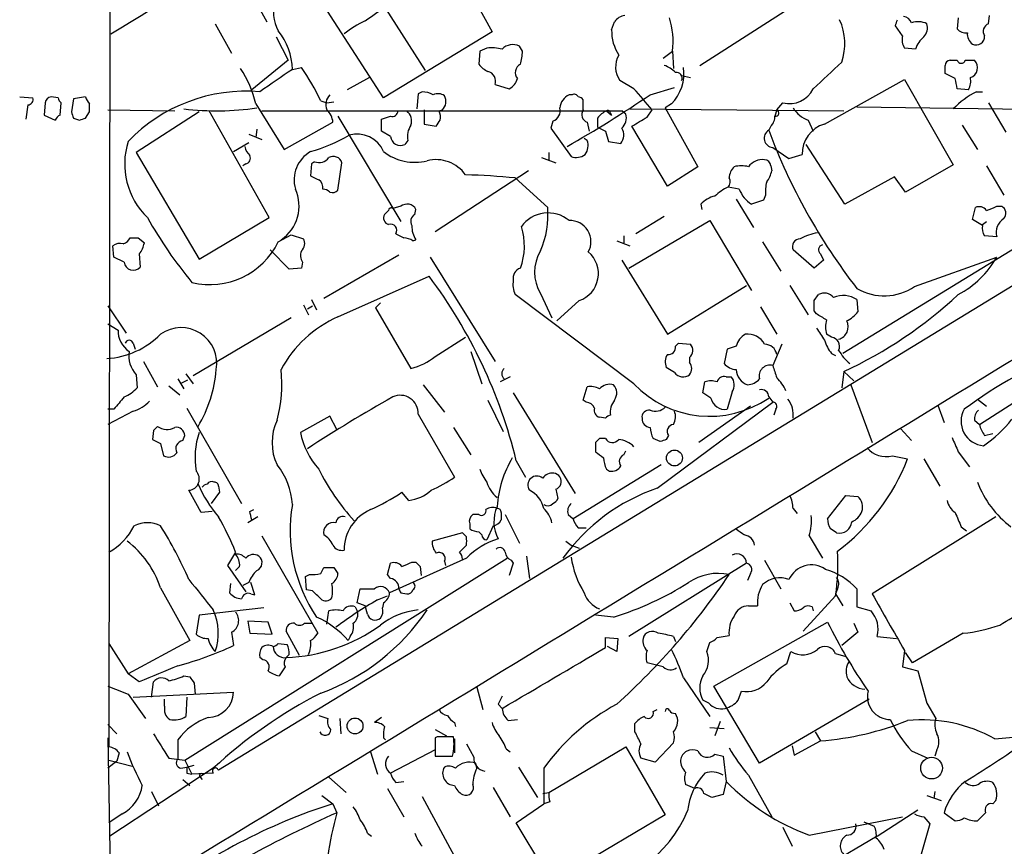
# Model space of a CAD drawing. Extents: x 4 to 1051, y 24 to 899.
# Drawn here: x 46 to 128, y 578 to 647 of the extents above; entities that cross this region are included whole.
import ezdxf

# ---------------------------------------------------------------- set-up
doc = ezdxf.new("R2010")
doc.units = 0
doc.header["$MEASUREMENT"] = 0
doc.layers.add('MAIN', color=5, linetype='CONTINUOUS')

msp = doc.modelspace()

# ---------------------------------------------------------------- linework, layer by layer
at = {"layer": 'MAIN'}
for p, q in [((54.0173, 878.7553), (53.6787, 586.6553)), ((82.3807, 652.3566), (85.6827, 646.3453)), ((65.532, 649.6473), (66.8867, 647.1919)), ((76.6233, 640.8419), (71.628, 648.5466)), ((76.7927, 648.2926), (80.0947, 643.1279)), ((103.0393, 643.5513), (110.49, 648.2926)), ((124.6293, 647.5306), (124.5447, 646.5993)), ((127.1693, 647.0226), (127.254, 647.6999)), ((62.5687, 647.0226), (63.9233, 644.5673)), ((95.6733, 646.5146), (95.9273, 647.1919)), ((119.9727, 646.0066), (119.38, 646.8533)), ((67.6487, 645.9219), (68.6647, 643.9746)), ((85.6827, 646.3453), (76.6233, 640.8419)), ((85.2593, 644.9906), (84.6667, 644.7366)), ((88.2227, 644.7366), (87.9687, 645.1599)), ((121.0733, 644.9059), (120.142, 644.9906)), ((84.6667, 644.7366), (84.582, 643.6359)), ((99.9913, 644.1439), (100.7533, 644.7366)), ((100.7533, 644.7366), (100.838, 643.2973)), ((68.6647, 643.9746), (65.6167, 641.5193)), ((69.0033, 643.2126), (69.7653, 643.3819)), ((123.952, 643.9746), (124.5447, 643.9746)), ((125.222, 643.9746), (125.984, 643.9746)), ((75.438, 642.5353), (73.5753, 641.5193)), ((101.5153, 642.7046), (102.2773, 642.5353)), ((124.3753, 642.4506), (123.5287, 642.8739)), ((85.9367, 641.9426), (87.122, 641.6039)), ((97.536, 641.6039), (96.3507, 642.2813)), ((98.8907, 641.0959), (100.9227, 641.6886)), ((113.4533, 638.6406), (120.142, 642.3659)), ((120.142, 642.3659), (124.206, 635.2539)), ((125.476, 641.5193), (124.5447, 641.6039)), ((46.228, 640.9266), (47.3287, 640.8419)), ((49.4453, 640.8419), (48.8527, 640.9266)), ((50.7153, 640.7573), (50.546, 639.6566)), ((51.7313, 640.9266), (50.7153, 640.7573)), ((79.502, 641.1806), (79.4173, 639.9106)), ((79.8407, 641.3499), (79.502, 641.1806)), ((92.3713, 641.0959), (92.1173, 641.0959)), ((126.1533, 641.3499), (126.6613, 641.3499)), ((46.9053, 640.2493), (46.736, 639.0639)), ((48.3447, 640.4186), (48.26, 639.4026)), ((49.6147, 639.4026), (49.6993, 640.4186)), ((65.9553, 640.3339), (68.326, 636.5239)), ((71.374, 640.5879), (71.882, 640.4186)), ((71.882, 640.4186), (72.4747, 640.5033)), ((93.3027, 639.8259), (93.3027, 640.6726)), ((97.1973, 639.9106), (115.062, 639.7413)), ((100.6687, 640.3339), (100.1607, 639.9953)), ((100.1607, 639.9953), (102.87, 635.0846)), ((109.474, 639.8259), (109.982, 640.4186)), ((116.1627, 640.0799), (147.066, 639.6566)), ((127.1693, 640.4186), (128.6087, 637.9633)), ((48.26, 639.4026), (49.1913, 638.9793)), ((50.7153, 639.1486), (51.2233, 638.9793)), ((51.7313, 639.1486), (52.07, 639.6566)), ((53.594, 639.8259), (59.182, 639.7413)), ((61.214, 639.6566), (55.9647, 636.2699)), ((67.056, 630.8513), (62.0607, 639.7413)), ((66.4633, 639.7413), (96.52, 639.7413)), ((72.8133, 639.3179), (78.0627, 630.5126)), ((76.454, 639.0639), (77.216, 639.3179)), ((80.01, 639.8259), (80.01, 638.6406)), ((81.28, 639.7413), (81.534, 639.8259)), ((94.488, 639.1486), (94.488, 638.3866)), ((95.25, 639.7413), (95.6733, 639.4026)), ((95.5887, 639.5719), (95.6733, 639.4026)), ((96.8587, 639.4873), (96.52, 639.7413)), ((98.6367, 639.2333), (99.06, 639.8259)), ((109.474, 639.8259), (109.3047, 639.3179)), ((68.326, 636.5239), (72.39, 638.8099)), ((76.454, 638.0479), (76.454, 639.0639)), ((80.01, 638.6406), (81.026, 638.4713)), ((90.7627, 638.8946), (90.5933, 638.3019)), ((90.5933, 638.3019), (92.2867, 635.9313)), ((93.6413, 638.8099), (93.8107, 638.0479)), ((100.33, 633.4759), (97.3667, 638.4713)), ((108.966, 638.4713), (108.7967, 638.1326)), ((112.0987, 638.9793), (112.522, 638.0479)), ((124.968, 638.5559), (126.238, 636.5239)), ((65.3627, 637.7939), (66.4633, 637.3706)), ((66.04, 638.2173), (65.9553, 637.5399)), ((77.216, 637.6246), (76.454, 638.0479)), ((93.6413, 637.2859), (93.3873, 637.4553)), ((95.1653, 638.0479), (95.4193, 637.2013)), ((64.0927, 636.3546), (65.3627, 637.1166)), ((78.6553, 637.2859), (78.4013, 636.9473)), ((95.4193, 637.2013), (96.4353, 637.0319)), ((109.1353, 636.6933), (110.49, 635.7619)), ((115.1467, 631.9519), (111.9293, 636.9473)), ((55.9647, 636.2699), (61.214, 627.3799)), ((89.8313, 635.8466), (91.0167, 635.4233)), ((90.424, 636.2699), (90.424, 635.5926)), ((110.49, 635.7619), (111.5907, 636.1006)), ((65.1087, 635.3386), (64.8547, 635.1693)), ((70.612, 635.3386), (70.5273, 634.3226)), ((70.866, 635.5079), (70.612, 635.3386)), ((72.8133, 633.1373), (73.152, 635.4233)), ((102.87, 635.0846), (100.33, 633.4759)), ((108.966, 635.1693), (109.0507, 634.7459)), ((124.206, 635.2539), (120.2267, 632.9679)), ((127, 635.1693), (128.4393, 632.7139)), ((88.7307, 634.7459), (80.9413, 629.6659)), ((87.63, 634.1533), (90.3393, 631.6979)), ((119.2953, 634.2379), (115.1467, 631.9519)), ((120.2267, 632.9679), (119.2953, 634.2379)), ((106.3413, 633.2219), (105.41, 633.3913)), ((108.5427, 632.7139), (108.3733, 632.2906)), ((78.0627, 631.7826), (77.3853, 631.6133)), ((103.124, 631.9519), (103.2087, 631.5286)), ((106.0873, 632.3753), (107.5267, 630.0046)), ((108.3733, 632.2906), (107.3573, 631.9519)), ((125.8147, 630.6819), (126.0687, 631.6979)), ((127.8467, 631.7826), (128.27, 631.7826)), ((77.0467, 631.4439), (76.708, 631.1053)), ((79.248, 631.1053), (79.3327, 631.5286)), ((100.076, 630.9359), (97.7053, 629.4966)), ((61.214, 627.3799), (67.056, 630.8513)), ((97.1127, 626.6179), (103.886, 630.5973)), ((103.886, 630.5973), (107.3573, 624.7553)), ((126.6613, 630.1739), (125.8147, 630.6819)), ((126.6613, 630.2586), (127, 630.5126)), ((67.818, 628.8193), (68.9187, 629.4119)), ((68.9187, 629.4119), (69.9347, 629.0733)), ((96.6893, 629.3273), (96.6893, 628.7346)), ((127.8467, 629.2426), (126.8307, 629.3273)), ((54.102, 627.5493), (54.0173, 628.4806)), ((56.134, 629.1579), (56.642, 628.7346)), ((135.7207, 629.1579), (62.8227, 584.7079)), ((79.0787, 628.9039), (79.3327, 628.9886)), ((96.0967, 628.9039), (97.1973, 628.4806)), ((108.2887, 628.8193), (109.8127, 626.3639)), ((129.9633, 628.6499), (114.9773, 619.5059)), ((56.2187, 627.8033), (56.3033, 626.7026)), ((68.7493, 626.5333), (67.1407, 628.1419)), ((77.8933, 627.7186), (71.628, 624.0779)), ((112.6067, 626.6179), (110.8287, 628.1419)), ((113.1147, 627.8033), (113.3687, 627.2953)), ((54.9487, 627.1259), (54.102, 627.5493)), ((69.85, 627.1259), (69.7653, 626.6179)), ((80.518, 627.5493), (85.9367, 618.8286)), ((96.52, 627.2953), (100.33, 621.1146)), ((113.3687, 627.2953), (112.6067, 626.6179)), ((120.9887, 625.0939), (127.8467, 627.5493)), ((69.7653, 626.6179), (68.7493, 626.5333)), ((72.8133, 622.5539), (80.4333, 625.9406)), ((100.33, 621.1146), (106.934, 625.1786)), ((110.5747, 625.1786), (112.0987, 622.7233)), ((97.536, 616.9659), (87.63, 624.4166)), ((89.7467, 624.5013), (90.678, 622.4693)), ((112.6067, 623.9086), (112.9453, 624.4166)), ((53.594, 623.4853), (55.118, 621.1993)), ((69.9347, 623.5699), (70.358, 622.7233)), ((70.2733, 623.2313), (70.6967, 623.4853)), ((70.612, 623.9933), (71.0353, 623.1466)), ((76.3693, 623.7393), (75.946, 623.3159)), ((92.964, 623.9086), (91.1013, 622.2153)), ((116.1627, 623.9933), (116.2473, 622.9773)), ((75.946, 623.3159), (78.9093, 618.2359)), ((108.1193, 623.4006), (109.474, 621.1146)), ((112.776, 622.8079), (112.6067, 623.0619)), ((53.594, 621.9613), (54.4407, 621.4533)), ((68.9187, 622.4693), (60.706, 617.6433)), ((114.046, 620.8606), (113.6227, 621.1146)), ((55.7107, 620.3526), (55.88, 619.8446)), ((80.9413, 619.2519), (83.4813, 620.8606)), ((101.0073, 620.0986), (101.2613, 620.3526)), ((101.2613, 620.3526), (102.2773, 620.2679)), ((109.8973, 620.2679), (109.1353, 618.4899)), ((83.9047, 619.6753), (84.836, 616.9659)), ((105.3253, 619.8446), (105.0713, 618.6593)), ((106.0873, 620.0986), (105.3253, 619.8446)), ((114.046, 619.5059), (114.3847, 619.3366)), ((126.4073, 613.5793), (135.636, 619.5059)), ((56.5573, 618.8286), (57.7427, 616.7119)), ((102.1927, 619.1673), (102.1927, 618.7439)), ((55.9647, 617.7279), (56.0493, 616.6273)), ((60.1133, 617.8126), (60.706, 616.9659)), ((100.9227, 617.8973), (100.2453, 618.3206)), ((115.062, 617.9819), (114.8927, 616.6273)), ((115.062, 617.9819), (115.9087, 617.2199)), ((59.436, 617.3893), (59.944, 616.5426)), ((59.7747, 617.0506), (60.2827, 617.3046)), ((79.9253, 616.8813), (81.7033, 614.5953)), ((87.2067, 617.5586), (86.36, 617.1353)), ((103.2933, 616.2039), (103.4627, 617.1353)), ((105.2407, 617.5586), (105.664, 617.5586)), ((115.6547, 616.8813), (117.4327, 612.0553)), ((58.674, 616.7966), (59.6053, 616.0346)), ((87.4607, 616.2039), (92.6253, 607.8219)), ((93.3027, 615.6113), (93.6413, 616.7119)), ((103.9707, 615.7806), (103.2933, 616.2039)), ((105.7487, 616.2886), (105.3253, 614.8493)), ((85.344, 615.6113), (86.614, 612.9866)), ((93.5567, 615.4419), (93.3027, 615.6113)), ((99.4833, 608.2453), (109.1353, 615.4419)), ((108.7967, 615.8653), (109.1353, 615.4419)), ((126.238, 615.6959), (127, 615.1033)), ((54.102, 614.8493), (53.594, 614.8493)), ((55.7107, 614.6799), (53.594, 613.5793)), ((60.198, 614.9339), (64.77, 606.9753)), ((79.502, 614.4259), (82.55, 609.1766)), ((107.2727, 615.1033), (102.9547, 612.0553)), ((109.3893, 614.8493), (109.22, 614.3413)), ((122.936, 615.1879), (123.444, 613.7486)), ((72.136, 614.2566), (69.6807, 612.9019)), ((72.7287, 613.1559), (72.136, 614.2566)), ((95.1653, 614.0873), (94.6573, 614.1719)), ((125.984, 613.9179), (126.4073, 613.5793)), ((57.404, 613.0713), (57.3193, 612.3093)), ((82.4653, 613.3253), (83.9047, 611.0393)), ((119.8033, 613.2406), (120.7347, 612.2246)), ((126.8307, 612.6479), (127.508, 612.8173)), ((57.9967, 611.9706), (58.2507, 610.9546)), ((59.8593, 612.2246), (60.0287, 612.6479)), ((94.3187, 612.0553), (94.3187, 611.2933)), ((95.1653, 612.3939), (94.6573, 612.3939)), ((99.7373, 612.1399), (99.1447, 612.3939)), ((100.4147, 612.6479), (100.2453, 612.3093)), ((96.6893, 611.0393), (96.8587, 611.3779)), ((124.6293, 611.2933), (125.5607, 610.0233)), ((87.7147, 610.5313), (88.4767, 609.1766)), ((119.126, 610.9546), (120.396, 610.7006)), ((121.7507, 610.7006), (123.1053, 608.4146)), ((99.822, 610.1926), (92.456, 605.7053)), ((95.25, 609.8539), (95.504, 609.6846)), ((61.3833, 606.2133), (60.3673, 608.0759)), ((62.9073, 607.9066), (62.23, 606.9753)), ((62.8227, 608.4146), (62.9073, 607.9066)), ((78.74, 607.2293), (78.1473, 607.9066)), ((91.0167, 608.1606), (91.186, 607.3986)), ((113.7073, 605.7053), (115.2313, 607.6526)), ((115.2313, 607.6526), (116.2473, 607.5679)), ((62.3147, 606.2979), (61.3833, 606.2133)), ((65.4473, 606.2979), (65.786, 606.4673)), ((86.4447, 606.2133), (86.4447, 605.6206)), ((110.8287, 606.5519), (111.1673, 606.1286)), ((66.1247, 605.8746), (65.278, 605.3666)), ((84.582, 606.0439), (84.074, 606.0439)), ((86.7833, 606.0439), (87.9687, 603.6733)), ((92.0327, 606.0439), (92.456, 605.7053)), ((127.762, 605.8746), (117.4327, 599.4399)), ((83.82, 605.2819), (83.82, 604.8586)), ((84.582, 604.6046), (84.836, 604.3506)), ((85.7673, 605.1126), (85.2593, 603.9273)), ((92.8793, 604.9433), (93.5567, 604.9433)), ((124.8833, 605.0279), (125.3067, 604.6893)), ((66.4633, 604.2659), (71.12, 596.1379)), ((83.2273, 604.5199), (80.6873, 603.8426)), ((83.566, 604.1813), (83.2273, 604.5199)), ((91.8633, 603.8426), (92.2867, 603.5039)), ((112.1833, 604.2659), (113.284, 602.4033)), ((64.262, 602.9113), (63.5847, 601.8106)), ((82.9733, 602.9113), (83.566, 603.5039)), ((92.2867, 603.5039), (92.964, 603.2499)), ((60.0287, 585.5546), (86.9527, 602.4033)), ((83.566, 602.4033), (77.1313, 599.5246)), ((81.7033, 602.1493), (81.788, 601.8106)), ((87.2913, 602.2339), (87.4607, 601.9799)), ((88.5613, 602.5726), (88.8153, 600.7099)), ((108.458, 602.2339), (109.8127, 599.8633)), ((63.5847, 601.8106), (65.1087, 599.6093)), ((64.6007, 601.7259), (64.262, 601.3873)), ((71.374, 601.1333), (71.628, 601.6413)), ((72.4747, 601.6413), (72.8133, 601.1333)), ((76.962, 601.0486), (77.216, 601.9799)), ((78.994, 602.0646), (79.3327, 602.0646)), ((79.6713, 601.7259), (79.756, 600.9639)), ((87.4607, 601.9799), (87.122, 600.9639)), ((106.934, 601.9799), (97.1127, 595.8839)), ((70.104, 600.8793), (70.4427, 601.0486)), ((70.1887, 599.7786), (70.104, 600.8793)), ((77.216, 600.7099), (76.962, 601.0486)), ((107.2727, 601.1333), (107.0187, 600.5406)), ((57.9967, 599.9479), (60.452, 595.5453)), ((63.8387, 600.2866), (63.754, 599.5246)), ((65.3627, 600.3713), (64.8547, 600.1173)), ((65.8707, 599.3553), (65.532, 600.3713)), ((70.6967, 599.6939), (70.1887, 599.7786)), ((74.422, 598.6779), (74.676, 599.8633)), ((114.554, 599.8633), (114.3847, 599.4399)), ((116.1627, 599.8633), (116.1627, 598.3393)), ((65.532, 599.4399), (65.8707, 599.3553)), ((76.1153, 598.9319), (76.962, 599.2706)), ((78.0627, 599.5246), (78.5707, 599.4399)), ((114.3847, 599.2706), (111.6753, 596.3073)), ((114.3847, 599.4399), (114.9773, 598.4239)), ((66.6327, 598.2546), (61.214, 597.6619)), ((71.882, 596.8999), (72.0513, 598.0006)), ((74.2527, 598.3393), (74.422, 598.0006)), ((75.0993, 598.4239), (74.422, 598.6779)), ((75.2687, 597.7466), (75.0993, 598.4239)), ((76.6233, 598.6779), (76.5387, 598.2546)), ((107.1033, 598.4239), (107.8653, 598.4239)), ((110.5747, 598.6779), (110.9133, 598.0006)), ((112.4373, 598.3393), (112.522, 598.0006)), ((116.1627, 598.3393), (117.348, 598.0006)), ((61.214, 597.6619), (60.96, 596.0533)), ((66.9713, 597.0693), (65.278, 597.1539)), ((65.278, 597.1539), (65.4473, 596.1379)), ((95.8427, 597.4926), (94.3187, 597.6619)), ((67.31, 596.0533), (66.9713, 597.0693)), ((70.0193, 596.9846), (70.612, 596.9846)), ((104.2247, 591.7353), (113.7073, 597.0693)), ((115.9087, 596.9846), (116.2473, 596.2226)), ((60.452, 595.5453), (55.2873, 592.7513)), ((63.9233, 596.2226), (64.0927, 595.1219)), ((65.4473, 596.1379), (67.31, 596.0533)), ((69.596, 594.2753), (68.4953, 596.3073)), ((73.8293, 595.8839), (73.66, 595.5453)), ((95.1653, 594.9526), (95.1653, 595.7993)), ((95.1653, 595.7993), (96.1813, 595.7146)), ((96.1813, 595.7146), (96.0967, 594.6139)), ((100.838, 595.8839), (101.0073, 595.4606)), ((104.4787, 595.7993), (105.4947, 595.9686)), ((116.2473, 596.2226), (114.8927, 595.1219)), ((117.856, 595.8839), (119.4647, 595.7146)), ((125.0527, 596.1379), (120.8193, 593.6826)), ((53.6787, 595.2913), (55.2873, 592.7513)), ((67.818, 595.2913), (68.58, 595.2066)), ((96.0967, 594.6139), (95.3347, 595.0373)), ((103.632, 594.6139), (103.886, 595.3759)), ((120.142, 594.6986), (119.9727, 593.3439)), ((66.548, 593.9366), (66.294, 594.1059)), ((68.7493, 594.3599), (68.4953, 594.1059)), ((110.3207, 593.5979), (110.6593, 594.6139)), ((114.3847, 594.4446), (115.2313, 594.1906)), ((120.8193, 593.6826), (120.2267, 594.5293)), ((68.4107, 593.3439), (67.9027, 592.5819)), ((99.9913, 593.3439), (98.6367, 593.6826)), ((119.9727, 593.3439), (121.2427, 593.0053)), ((56.2187, 592.0739), (55.2873, 592.7513)), ((59.944, 592.5819), (60.452, 592.4973)), ((101.6847, 592.4126), (103.886, 589.1953)), ((121.2427, 593.0053), (122.0047, 590.2959)), ((57.2347, 590.8039), (57.404, 592.0739)), ((60.7907, 591.9893), (60.8753, 591.0579)), ((84.4127, 591.6506), (84.9207, 589.7879)), ((108.0347, 585.3006), (104.2247, 591.7353)), ((55.2873, 591.0579), (56.7267, 589.0259)), ((55.7107, 590.8039), (64.0927, 591.2273)), ((58.3353, 590.0419), (58.3353, 590.6346)), ((60.198, 590.8039), (60.1133, 589.1953)), ((106.2567, 590.5499), (106.5107, 591.3119)), ((117.1787, 590.6346), (108.0347, 585.3006)), ((86.1907, 590.2113), (86.5293, 589.8726)), ((99.1447, 589.6186), (99.4833, 589.7879)), ((103.8013, 590.2959), (103.2933, 590.5499)), ((122.0047, 590.2959), (122.7667, 589.0259)), ((71.2047, 589.2799), (71.9667, 589.0259)), ((72.9827, 589.0259), (73.0673, 587.7559)), ((76.454, 589.1106), (75.8613, 588.6873)), ((87.0373, 588.8566), (87.7993, 588.9413)), ((53.594, 588.5179), (54.356, 587.7559)), ((80.9413, 588.0946), (81.8727, 587.5866)), ((82.55, 588.6873), (82.6347, 588.3486)), ((97.6207, 587.9253), (97.6207, 588.6026)), ((103.886, 588.2639), (105.0713, 588.1793)), ((104.7327, 588.7719), (104.3093, 587.5866)), ((53.594, 587.4173), (53.848, 572.6006)), ((76.6233, 587.4173), (76.7927, 587.2479)), ((81.1107, 587.5019), (80.9413, 587.4173)), ((80.9413, 587.4173), (80.9413, 585.8933)), ((82.55, 587.3326), (82.55, 586.1473)), ((112.6913, 587.9253), (113.1147, 587.1633)), ((59.436, 587.2479), (59.436, 585.6393)), ((80.9413, 587.2479), (80.9413, 586.4013)), ((83.566, 586.9093), (84.1587, 585.8086)), ((86.868, 586.4859), (87.2067, 586.2319)), ((90.424, 582.8453), (96.8587, 586.6553)), ((96.8587, 586.6553), (100.1607, 580.9826)), ((100.838, 586.9939), (99.314, 585.3853)), ((110.744, 586.7399), (110.9133, 585.9779)), ((110.9133, 585.9779), (113.1147, 587.1633)), ((54.5253, 586.1473), (54.356, 585.4699)), ((58.674, 585.7239), (60.0287, 585.5546)), ((75.5227, 586.2319), (76.1153, 584.3693)), ((80.9413, 586.4013), (77.216, 584.4539)), ((80.9413, 585.8933), (82.3807, 585.8933)), ((99.314, 585.3853), (98.1287, 585.7239)), ((104.3093, 586.0626), (104.9867, 585.8933)), ((104.9867, 585.8933), (105.2407, 583.7766)), ((120.7347, 586.3166), (122.0893, 585.7239)), ((122.8513, 586.4013), (122.682, 585.8933)), ((54.356, 585.4699), (53.594, 584.8773)), ((53.6787, 585.5546), (55.626, 585.0466)), ((62.3993, 584.8773), (53.7633, 579.2046)), ((59.69, 584.8773), (60.198, 584.9619)), ((60.0287, 585.5546), (60.6213, 584.3693)), ((60.198, 584.9619), (60.7907, 585.1313)), ((84.4127, 584.8773), (84.328, 585.3006)), ((87.884, 584.9619), (89.4927, 582.4219)), ((90.0007, 584.8773), (90.0007, 581.9139)), ((60.198, 584.4539), (60.6213, 584.3693)), ((62.3993, 584.4539), (60.6213, 584.3693)), ((61.2987, 584.1153), (61.468, 583.9459)), ((72.0513, 584.1153), (73.4907, 582.8453)), ((107.1033, 584.2846), (109.0507, 580.8133)), ((59.8593, 583.9459), (60.452, 583.4379)), ((76.962, 583.1839), (78.3167, 580.8133)), ((77.6393, 583.6919), (78.3167, 583.7766)), ((85.7673, 583.2686), (87.2067, 580.8133)), ((102.616, 583.1839), (101.854, 583.5226)), ((105.2407, 583.7766), (104.9867, 582.6759)), ((57.2347, 582.9299), (57.8273, 581.7446)), ((71.4587, 582.5913), (72.39, 581.9139)), ((79.8407, 582.5066), (84.6667, 573.6166)), ((89.916, 582.7606), (90.424, 582.8453)), ((104.9867, 582.6759), (104.0553, 582.4219)), ((122.0047, 582.5913), (123.19, 582.1679)), ((122.682, 582.9299), (122.5973, 582.3373)), ((72.39, 581.9139), (72.7287, 581.1519)), ((87.7147, 580.3053), (90.0007, 581.9139)), ((90.5087, 582.0833), (90.0007, 581.9139)), ((127.508, 581.9139), (127.762, 582.1679)), ((54.7793, 581.0673), (53.6787, 580.3053)), ((100.1607, 580.9826), (90.678, 575.3946)), ((112.1833, 579.2893), (119.9727, 580.8133)), ((117.856, 579.2046), (121.2427, 581.4059)), ((121.7507, 580.8133), (122.2587, 580.2206)), ((123.444, 581.1519), (124.3753, 580.4746)), ((90.678, 575.3946), (87.7147, 580.3053)), ((109.982, 579.9666), (110.744, 578.3579)), ((116.7553, 580.3899), (117.602, 580.0513)), ((75.2687, 579.4586), (75.6073, 579.2046)), ((117.856, 579.2046), (113.7073, 576.7493))]:
    msp.add_line(p, q, dxfattribs=at)
for centre, radius in [((100.926, 610.7735), 0.6665), ((74.2434, 588.403), 0.6621), ((122.4045, 584.8868), 0.9085)]:
    msp.add_circle(centre, radius, dxfattribs=at)
for centre, radius, start, end in [((-9099.2989, -4968.8364), 10810.62, 31.27243935, 31.50162168), ((-8174.2118, 14124.6595), 15791.4688, 301.40234835, 301.63153162), ((4104.0367, 3059.0096), 4647.0499, 210.8557236, 211.4509938), ((70.7706, 648.013), 3.3502, 116.853398, 208.198942), ((-220.3707, 1071.2074), 516.7396, 304.875608, 305.104798), ((96.8584, 646.5996), 1.1035, 94.386361, 147.538365), ((94.5727, 645.5833), 6.2383, 352.199426, 18.188946), ((110.3628, 645.3715), 4.793, 340.927319, 24.528343), ((-7.5277, 689.4298), 133.8593, 341.453817, 341.683013), ((119.9784, 646.8044), 0.8147, 21.826222, 84.442654), ((79.1354, 638.7706), 9.415, 115.384356, 128.136411), ((99.587, 646.4691), 3.9139, 179.333919, 211.950452), ((121.2648, 645.4921), 1.7, 64.199169, 108.169559), ((120.9602, 646.684), 1.098, 316.047932, 17.961359), ((125.2945, 647.2461), 0.9902, 220.782042, 275.60984), ((127.381, 646.3876), 0.6693, 108.437656, 214.696778), ((63.9137, 643.1645), 5.0898, 0.541466, 39.907759), ((121.3271, 645.7102), 1.3865, 167.655866, 211.266381), ((122.9362, 644.3977), 1.931, 127.875244, 164.740978), ((126.4361, 646.1737), 1.0484, 175.245435, 233.650382), ((126.1308, 645.9558), 0.7017, 243.226814, 4.151351), ((85.6402, 641.1379), 3.8715, 76.723295, 95.646241), ((87.4273, 644.0224), 1.2598, 64.547605, 135.466332), ((84.0627, 644.8134), 4.1607, 343.560335, 358.942352), ((98.0402, 643.4089), 2.0312, 150.863204, 213.719796), ((56.4357, 638.008), 9.7996, 13.729945, 32.666302), ((533.3269, -35.0485), 821.9699, 124.3947392, 124.6239204), ((51.1412, 630.7986), 22.4766, 25.819238, 34.044773), ((86.148, 644.8633), 1.9897, 218.08865, 246.16616), ((88.3981, 642.9421), 0.7747, 116.426145, 219.379433), ((99.1598, 641.0836), 2.6323, 45.423265, 69.631202), ((98.0916, 642.8863), 3.6271, 315.275893, 7.853313), ((-436.6319, 1235.368), 808.7804, 312.7647746, 312.9939619), ((123.9521, 643.5512), 0.4234, 90.013532, 179.986468), ((-45.8212, 643.2126), 169.3502, 359.885409, 0.114591), ((124.8834, 644.0734), 0.3528, 196.262154, 343.733298), ((125.3828, 643.3566), 0.8622, 287.724672, 45.789459), ((85.14, 642.2235), 0.8448, 340.5784, 76.026263), ((86.543, 642.7613), 1.2941, 296.576931, 346.108716), ((101.092, 642.4929), 0.4733, 333.440363, 100.308094), ((-87.1909, 599.6821), 215.8458, 11.199225, 11.428434), ((124.2909, 642.2389), 1.3865, 328.733619, 12.344134), ((-346.1772, 259.7361), 585.4096, 40.4867011, 40.7158967), ((110.5279, 642.563), 2.2128, 255.717581, 334.313895), ((46.8865, 640.7103), 0.4614, 272.33528, 16.573158), ((48.9372, 640.3341), 0.5985, 98.116564, 171.883436), ((49.9962, 640.8846), 0.5525, 184.432108, 237.497791), ((52.9884, 641.2519), 1.2985, 194.508195, 224.98752), ((65.1565, 627.6926), 13.7046, 85.238893, 136.065789), ((72.9708, 640.2685), 1.1753, 135.255075, 202.121869), ((79.7266, 639.0971), 2.2557, 62.389812, 87.100556), ((81.168, 640.2867), 0.9009, 53.544775, 116.075842), ((80.8494, 640.5285), 0.981, 314.256584, 29.484069), ((92.7035, 639.876), 1.3534, 115.665737, 174.943162), ((43.69, 722.11), 98.0327, 299.489532, 304.269403), ((92.5407, 640.7574), 0.3785, 26.551512, 116.585359), ((92.8372, 640.3765), 0.5517, 32.460041, 85.623597), ((129.5457, 634.7232), 7.4446, 117.109224, 135.828864), ((-117.2299, 639.9953), 169.3002, 359.885375, 0.114591), ((62.663, 663.6339), 23.8786, 263.461685, 278.130238), ((90.4704, 639.7619), 0.9152, 288.624997, 14.775748), ((112.9099, 641.2951), 2.4537, 211.986572, 250.695188), ((49.9111, 638.6827), 0.7785, 112.378134, 157.605454), ((177.623, 681.7251), 133.8593, 198.316987, 198.546184), ((9.1498, 766.0714), 133.8752, 288.316987, 288.546157), ((70.9225, 638.7111), 1.4708, 3.851648, 49.281668), ((77.3853, 639.7074), 0.4247, 246.507351, 4.577686), ((77.8507, 638.8946), 1.1114, 342.257881, 49.623483), ((79.7965, 639.1907), 1.5824, 352.322568, 20.362373), ((93.853, 639.4449), 0.6693, 145.303222, 251.562344), ((96.055, 637.9201), 1.9912, 113.846208, 141.904188), ((95.377, 639.572), 0.2116, 359.972935, 126.875312), ((95.8003, 639.1486), 1.1112, 310.364733, 17.745261), ((-92.5203, 956.389), 370.309, 300.849176, 301.078332), ((108.3192, 639.2211), 0.9902, 310.782042, 5.60984), ((109.3752, 639.5766), 0.2682, 254.756126, 68.381098), ((80.2643, 637.6245), 1.6442, 145.496143, 191.883992), ((-45.8161, 723.408), 152.6537, 326.192728, 326.42189), ((179.4966, 807.5321), 189.3057, 243.31696, 243.546156), ((95.6423, 637.7226), 1.0516, 318.944259, 33.42563), ((114.1494, 636.1772), 2.5598, 105.779068, 181.714756), ((66.83, 649.6336), 13.7841, 285.55891, 300.108721), ((74.4231, 635.4152), 2.3923, 23.120601, 106.473744), ((78.031, 637.6751), 0.8166, 183.545696, 296.966702), ((109.2059, 637.4694), 0.7793, 121.674936, 264.802243), ((156.0822, 655.8454), 50.4942, 200.53558, 217.760605), ((61.2002, 635.3205), 6.2048, 162.354955, 226.077426), ((66.6516, 637.1835), 1.6774, 193.993164, 224.113543), ((92.3717, 636.8625), 1.3383, 325.299431, 18.443072), ((65.024, 635.8043), 0.4732, 280.308095, 26.559637), ((71.9038, 633.9728), 2.7509, 120.024659, 195.840402), ((71.2469, 636.4182), 0.9868, 247.293933, 324.602713), ((72.4323, 635.1945), 0.7552, 17.635993, 120.296301), ((79.2057, 639.6145), 4.1588, 231.614737, 284.742301), ((92.7101, 637.2009), 1.3383, 251.556928, 304.700569), ((80.9837, 632.5869), 3.0907, 36.0868, 103.465665), ((106.837, 634.1051), 1.3432, 133.174758, 177.943477), ((106.5106, 633.0535), 2.1158, 73.732105, 106.265296), ((108.2994, 634.1953), 1.4905, 83.891595, 143.369208), ((108.4156, 635.1269), 0.552, 4.405074, 85.594926), ((155.5459, 803.5131), 189.3504, 243.320371, 243.54954), ((82.2307, 579.9723), 54.4494, 84.309091, 88.683907), ((104.9627, 633.8267), 0.6242, 315.772379, 31.546171), ((106.7432, 635.2331), 2.3584, 323.024664, 348.077809), ((70.8407, 633.3659), 0.7172, 348.417456, 59.502053), ((107.0081, 629.9068), 3.8335, 114.637661, 134.749525), ((111.3363, 633.0528), 2.8141, 164.293445, 186.916923), ((66.169, 631.804), 3.3982, 304.055754, 24.660797), ((71.4846, 632.2664), 0.9573, 47.120783, 86.48452), ((72.3476, 633.5608), 0.6295, 250.359033, 317.717127), ((104.6865, 630.5935), 2.0704, 100.496919, 138.997087), ((108.6582, 634.034), 2.4551, 199.316149, 238.00278), ((78.5919, 631.1264), 0.8429, 28.498711, 128.884838), ((82.3679, 631.1269), 7.9918, 337.412562, 4.097161), ((126.3651, 630.9504), 0.8041, 37.857486, 111.629402), ((42.7432, 843.3012), 227.9972, 291.687985, 291.917154), ((127.9595, 631.2088), 0.6524, 317.33528, 61.580881), ((77.1949, 630.809), 0.57, 148.677654, 254.930019), ((77.2583, 631.444), 0.2116, 53.124688, 180.027077), ((79.5386, 630.5257), 0.6483, 116.628283, 212.861599), ((90.364, 628.4919), 2.7398, 50.213707, 144.336398), ((87.5832, 647.9585), 35.1335, 209.138365, 219.877796), ((77.2295, 629.7894), 0.5036, 324.454388, 111.285854), ((80.8423, 630.061), 1.8517, 176.504536, 215.389486), ((83.1432, 628.4744), 5.2493, 339.288485, 17.916863), ((92.1891, 628.836), 1.7628, 330.673585, 92.33439), ((127.5928, 629.92), 0.9654, 164.753209, 217.872902), ((129.1819, 629.6006), 1.3824, 122.492173, 195.009378), ((162.6579, 798.6871), 189.3504, 243.320371, 243.54954), ((114.1735, 623.5684), 6.1546, 102.316152, 116.56297), ((54.6099, 627.7186), 0.9653, 74.738635, 127.87186), ((54.652, 629.497), 0.8732, 284.050566, 337.149477), ((55.7954, 798.5078), 169.3502, 269.885409, 270.114558), ((54.3364, 629.2207), 2.3563, 323.019707, 348.094435), ((62.1315, 631.5632), 6.3139, 256.161399, 334.241353), ((69.225, 628.6695), 0.8165, 311.430165, 29.638699), ((78.2327, 627.6358), 1.5244, 56.291169, 86.841227), ((111.4355, 628.41), 0.6634, 91.226407, 203.837087), ((113.3815, 628.1438), 0.4326, 103.024396, 231.919398), ((70.6228, 627.6657), 0.9427, 155.45494, 214.934259), ((92.6042, 626.2793), 3.3655, 148.109208, 211.890792), ((92.2016, 626.155), 2.3722, 288.746568, 50.01383), ((55.7237, 627.2269), 0.7816, 187.425087, 317.867841), ((121.0128, 631.3495), 7.8194, 297.54849, 330.922408), ((46.3073, 600.3899), 42.6312, 13.761845, 36.822804), ((88.3199, 625.7816), 0.8778, 107.681508, 191.813019), ((-12665.2852, 21555.1572), 24536.1209, 301.23062269, 301.45980553), ((89.3237, 625.2633), 1.8935, 169.698943, 206.560992), ((113.4291, 623.5336), 1.0069, 38.661586, 118.718549), ((115.036, 622.3185), 2.0185, 56.069817, 113.991022), ((99.427, 651.5583), 37.0382, 294.969251, 312.878102), ((118.4427, 628.8019), 4.498, 239.542851, 304.474408), ((-99.0432, 623.4853), 211.6503, 359.885382, 0.114591), ((-13.7895, 410.8973), 246.8298, 58.922659, 59.151862), ((113.8769, 624.9242), 3.0674, 297.979423, 320.602432), ((76.806, 613.4997), 9.8955, 113.796408, 151.960891), ((115.6538, 621.7072), 2.1158, 163.732105, 196.265296), ((114.3678, 621.7242), 1.0678, 284.696043, 27.380936), ((53.1362, 625.8774), 6.805, 273.142934, 315.581672), ((56.5065, 621.4024), 2.0664, 178.588554, 236.69983), ((59.7115, 618.6689), 2.987, 350.021133, 125.036178), ((107.5527, 619.7933), 1.4969, 118.028806, 168.231399), ((107.0277, 619.502), 1.6225, 28.168251, 96.312893), ((367.1029, 790.4318), 305.2519, 213.574175, 213.803368), ((55.372, 620.2538), 0.3528, 16.262153, 163.737847), ((101.6348, 619.7637), 0.8167, 313.089691, 38.122947), ((108.4561, 619.2327), 1.0352, 10.496919, 89.89484), ((116.722, 621.6568), 3.4333, 197.811683, 218.791426), ((113.9492, 620.0985), 0.7682, 333.845246, 82.761199), ((57.6157, 619.2943), 2.2758, 170.362602, 223.493782), ((101.389, 618.7862), 1.2348, 149.04818, 202.151227), ((100.4147, 620.0139), 0.5986, 261.865837, 8.134163), ((118.4073, 622.0045), 4.3864, 210.778273, 229.696373), ((148.6565, 583.026), 39.5711, 111.828619, 126.466475), ((77.4137, 623.767), 5.7297, 285.130843, 308.000136), ((101.5362, 618.2359), 0.8301, 322.267279, 37.732721), ((106.1858, 619.6183), 1.4703, 220.71119, 266.158708), ((108.8927, 617.6319), 0.8916, 74.211719, 195.788281), ((51.4998, 619.1207), 11.1955, 329.32983, 355.032653), ((55.7356, 617.008), 12.3893, 345.556935, 5.294874), ((87.0584, 617.8126), 0.5555, 130.356285, 229.643715), ((101.6466, 618.4793), 0.9289, 218.798532, 306.00878), ((107.5528, 618.2495), 1.4688, 183.833536, 248.675972), ((363.2969, 702.6543), 267.7345, 198.322042, 198.551232), ((95.5191, 615.77), 1.1574, 73.764942, 138.12391), ((95.0494, 616.1906), 1.0519, 326.580372, 41.045009), ((103.8637, 622.9982), 8.7423, 223.63091, 304.351364), ((103.9707, 615.6524), 1.5675, 71.089977, 108.910023), ((105.0814, 616.9478), 0.6312, 75.382563, 162.719079), ((104.8705, 616.8679), 1.052, 326.58937, 41.037856), ((106.9202, 618.3483), 1.4703, 273.841293, 319.28881), ((106.8288, 614.8284), 3.7411, 24.390593, 45.003249), ((53.3526, 619.3464), 3.8296, 294.631669, 314.763023), ((93.9377, 615.3575), 1.3865, 58.733619, 102.344134), ((108.2002, 615.8845), 0.5968, 358.156414, 106.099686), ((308.5079, 403.6968), 330.6172, 140.078715, 140.307913), ((54.9715, 617.3695), 2.7893, 285.367537, 318.646733), ((135.5102, 512.1143), 118.9234, 119.259058, 123.268441), ((78.0203, 614.523), 1.4849, 356.250606, 115.317362), ((93.4782, 614.6318), 0.8139, 21.787031, 84.465227), ((97.1047, 614.6172), 1.5409, 139.824996, 190.314491), ((105.1265, 616.0109), 1.1785, 191.268934, 279.711697), ((109.1376, 615.0922), 0.3497, 316.019308, 90.376833), ((108.7064, 614.3887), 2.1436, 351.917148, 37.576089), ((94.8448, 614.7746), 0.6312, 165.382563, 252.71908), ((98.806, 614.1719), 0.5987, 81.867191, 188.123335), ((99.3328, 615.856), 1.1775, 247.948309, 314.67315), ((99.7792, 614.2143), 1.2347, 329.047386, 22.154726), ((126.9085, 613.8356), 2.0408, 150.216465, 265.432907), ((126.9695, 614.0148), 0.9902, 130.782042, 185.615598), ((71.6198, 612.0552), 4.3098, 154.392792, 205.606009), ((95.6313, 613.7905), 0.5524, 94.422569, 147.506537), ((98.933, 614.045), 0.7209, 176.636339, 266.636339), ((120.5323, 620.8704), 10.9936, 304.417019, 321.339052), ((142.2108, 528.5782), 119.7133, 134.876948, 135.106165), ((58.5284, 614.4912), 1.3366, 233.996894, 299.274858), ((59.2948, 612.5984), 0.7356, 3.858635, 98.820778), ((67.762, 610.7663), 6.8875, 161.936502, 189.035898), ((76.0447, 614.1789), 6.4909, 191.346287, 221.783816), ((101.1445, 613.4396), 2.2567, 182.903231, 207.605171), ((100.9058, 612.9866), 0.5966, 96.5258, 214.593107), ((128.716, 614.0669), 2.3596, 191.925675, 216.96751), ((142.3379, 781.4998), 189.3504, 243.320371, 243.54954), ((59.9441, 611.5472), 0.6827, 97.135426, 209.734472), ((179.1379, 527.5747), 119.7133, 134.885408, 135.114592), ((95.7432, 612.7106), 0.6591, 208.723565, 322.490244), ((96.1487, 610.401), 1.9119, 43.480468, 86.48255), ((142.3413, 485.2247), 133.8752, 108.327138, 108.556321), ((420.6608, 738.869), 322.3511, 203.084564, 203.313777), ((58.6591, 611.6965), 0.8469, 241.168162, 324.821748), ((221.6692, 780.3802), 211.6803, 233.014185, 233.243346), ((118.6001, 612.9573), 2.0706, 219.799902, 284.713423), ((95.323, 606.0714), 9.2399, 149.324971, 175.966692), ((97.2539, 610.9007), 2.2608, 182.925809, 207.581728), ((96.9117, 610.4783), 0.6035, 111.625104, 217.864991), ((103.9489, 617.1042), 17.6497, 306.931902, 338.726786), ((60.2895, 609.0181), 0.9454, 274.720359, 44.828585), ((63.1834, 606.5474), 5.83, 3.374829, 38.700328), ((88.2528, 618.3776), 19.0602, 206.56411, 222.356736), ((87.9358, 610.9043), 3.4337, 197.812818, 218.7875), ((90.7604, 608.4705), 1.0484, 85.245435, 143.650382), ((90.7495, 608.7988), 0.7231, 342.712618, 82.22734), ((95.6875, 610.517), 0.8524, 257.56816, 331.318192), ((62.2724, 608.3721), 0.436, 60.965819, 150.936461), ((62.5263, 608.4569), 0.2994, 351.878017, 98.121983), ((76.2563, 618.0382), 10.8692, 293.570911, 305.383194), ((87.6392, 609.4227), 2.4723, 195.709823, 231.671733), ((89.4309, 608.5132), 0.7551, 50.028304, 215.388611), ((134.0698, 611.7166), 8.3737, 200.725023, 233.013645), ((71.1958, 612.9919), 10.9893, 203.648037, 220.365192), ((61.9336, 608.0337), 0.5518, 94.396316, 147.536771), ((67.4839, 624.2389), 19.5052, 294.339127, 303.140621), ((78.3052, 610.6583), 3.4565, 277.226586, 311.658731), ((87.9235, 606.1592), 2.114, 10.705566, 65.048437), ((90.7206, 608.88), 0.778, 292.371723, 337.628278), ((104.6124, 593.1047), 15.9858, 108.714563, 144.431198), ((90.4666, 607.6947), 0.778, 292.371723, 337.628278), ((107.6733, 606.4034), 3.1589, 2.694476, 23.294332), ((115.3568, 606.6502), 1.2787, 344.007212, 45.861812), ((125.3059, 607.5675), 1.6431, 191.878242, 235.50333), ((-103.7694, 563.6151), 174.5168, 13.927624, 14.156839), ((81.6551, 604.7075), 12.8388, 170.209874, 214.191479), ((77.064, 603.0566), 3.7428, 114.318276, 179.632597), ((84.7936, 606.3742), 0.3923, 237.355168, 13.728071), ((85.71, 605.7427), 0.9009, 63.924158, 126.455225), ((89.0008, 605.4558), 3.1593, 156.386822, 207.195238), ((86.1484, 606.2556), 0.2993, 351.875312, 98.143638), ((90.3365, 607.3394), 0.5605, 233.195523, 319.492942), ((88.6417, 604.9892), 2.071, 10.49984, 48.98819), ((92.9358, 606.298), 0.9381, 133.782043, 195.714701), ((115.1469, 606.8905), 1.5563, 292.372926, 337.618864), ((420.9609, 732.6127), 322.397, 203.082823, 203.31202), ((56.896, 602.8685), 2.4995, 63.872688, 116.127312), ((41.9905, 593.925), 24.0161, 21.973522, 29.8391), ((72.4605, 604.5341), 0.8525, 77.569607, 192.430393), ((73.2414, 605.296), 0.6016, 74.120019, 173.260116), ((84.4549, 605.4936), 0.6693, 124.689739, 198.440363), ((85.6887, 605.923), 0.8142, 275.539741, 338.198591), ((94.0836, 606.1109), 1.6774, 193.993164, 224.113543), ((108.0325, 605.5363), 4.3409, 342.982668, 5.592127), ((115.2207, 605.6978), 1.5134, 179.71606, 213.677467), ((114.6904, 605.55), 1.0535, 257.885872, 354.624378), ((51.0728, 607.5352), 5.3077, 299.404385, 332.842585), ((26.2734, 585.4836), 37.305, 23.946848, 31.747422), ((84.6669, 606.1292), 1.527, 236.315136, 266.812677), ((233.4259, 773.9545), 211.6803, 233.018223, 233.247406), ((29.548, 477.7008), 152.6261, 56.192728, 56.421931), ((50.1605, 597.2759), 8.2792, 18.828432, 52.481366), ((70.7952, 602.8349), 1.7294, 22.757481, 61.213446), ((82.0636, 603.7369), 1.3804, 175.608298, 221.260899), ((-85.7839, 603.8426), 169.3502, 359.885409, 0.114591), ((87.8737, 598.3202), 5.9353, 106.472618, 136.533294), ((85.2594, 604.3507), 0.4234, 180.013532, 269.986468), ((106.6448, 603.3841), 0.9739, 7.065909, 82.928252), ((73.1378, 603.913), 0.8524, 208.681808, 282.43184), ((82.2712, 602.2596), 0.9579, 3.531189, 42.867946), ((86.3364, 602.8407), 0.4524, 8.977235, 134.149179), ((87.5942, 602.9902), 0.8147, 185.557346, 248.173778), ((96.7717, 601.9375), 17.8138, 351.389874, 3.406218), ((64.3587, 601.7558), 0.9908, 40.805138, 95.600693), ((63.2244, 601.8316), 1.3803, 355.608298, 41.260899), ((65.7491, 601.9022), 0.8132, 55.532121, 141.957541), ((65.7874, 602.0281), 0.6888, 291.514099, 52.230068), ((81.2659, 602.3892), 0.4989, 331.256631, 118.743369), ((100.1544, 603.724), 7.9642, 188.928793, 211.822135), ((106.1478, 601.9799), 0.7862, 0, 120.50508), ((67.8607, 599.4398), 2.666, 133.072723, 159.549599), ((72.0514, 813.3411), 211.7002, 269.885409, 270.114564), ((77.5124, 601.2324), 0.8041, 37.857486, 111.629402), ((-6.0922, 813.5401), 227.9508, 291.687948, 291.917163), ((164.1894, 686.5577), 119.7487, 224.876984, 225.106133), ((106.8668, 601.462), 0.5222, 320.999262, 82.606905), ((112.3612, 599.7987), 2.0456, 54.880399, 156.166622), ((111.8542, 595.7789), 5.9368, 43.470501, 73.523536), ((696.3584, 1107.3353), 813.1665, 218.545208, 218.7743998), ((70.6968, 603.4173), 2.3823, 263.877066, 286.514952), ((71.713, 601.2177), 1.1035, 302.461635, 355.613639), ((77.1032, 599.9254), 0.7925, 355.505926, 81.817758), ((56.6374, 633.9236), 58.888, 312.072716, 326.06426), ((104.6056, 596.6883), 4.45, 78.474931, 124.142876), ((109.728, 598.6528), 2.1145, 68.877866, 132.895781), ((113.7451, 600.2592), 0.9006, 333.921483, 36.475463), ((-98.2895, 430.0303), 239.462, 44.885425, 45.114608), ((69.3429, 599.694), 3.0211, 348.685976, 11.312164), ((75.2687, 896.1631), 296.3004, 269.885389, 270.114592), ((76.3646, 599.2001), 0.8326, 22.940145, 127.194727), ((162.6329, 642.0339), 94.6528, 206.4572, 206.686438), ((78.6382, 599.8889), 0.454, 261.450515, 345.942335), ((78.9092, 600.075), 0.3414, 299.763614, 60.228054), ((87.9779, 622.8671), 26.5654, 287.220768, 302.133821), ((110.6293, 598.7051), 2.7783, 147.401323, 185.809092), ((64.869, 600.4846), 1.4713, 220.728008, 266.141889), ((65.3203, 598.9235), 0.5581, 67.708651, 170.397599), ((71.8033, 599.4581), 0.6159, 225.802667, 324.596423), ((94.6104, 567.0684), 36.8422, 120.13293, 126.600262), ((76.031, 599.609), 1.1035, 302.461635, 355.613639), ((95.4525, 600.1881), 2.1692, 197.810986, 248.494842), ((1304.114, 1274.3951), 1365.2022, 209.6301566, 209.8593391), ((92.1489, 656.3972), 69.5883, 301.106839, 305.187347), ((58.1396, 596.1376), 4.6839, 341.015747, 24.571717), ((65.1988, 608.2129), 18.1529, 289.887647, 326.088982), ((72.644, 595.9692), 2.1161, 73.73438, 106.26562), ((73.914, 597.6621), 0.7572, 63.428181, 153.445101), ((73.6179, 597.7042), 0.857, 302.892696, 20.234435), ((75.6069, 598.0007), 0.9658, 322.133342, 15.242111), ((80.0894, 592.1377), 5.9765, 95.640385, 128.495265), ((107.0927, 597.1856), 1.2383, 89.509553, 161.559198), ((110.8284, 599.5252), 1.527, 273.187323, 303.684864), ((112.1107, 597.8072), 0.6243, 58.458631, 134.22122), ((115.6766, 596.4802), 2.2595, 344.697955, 42.291429), ((63.4191, 597.204), 1.1033, 297.192098, 40.183907), ((67.9257, 590.5587), 7.5992, 41.010522, 65.845514), ((75.9221, 597.9122), 0.674, 194.221786, 311.56577), ((107.7621, 596.232), 2.2826, 143.88866, 186.626253), ((69.088, 596.3919), 0.5987, 81.867191, 188.123335), ((67.8385, 608.811), 14.7198, 272.557403, 305.418719), ((69.596, 597.4077), 0.5985, 224.986461, 315.013539), ((72.8554, 596.6883), 1.2631, 320.444741, 13.566481), ((156.8358, 618.5642), 48.1882, 206.491299, 214.439754), ((123.3872, 610.8278), 14.784, 276.468415, 288.591819), ((61.87, 597.0897), 1.3792, 228.715594, 274.407945), ((64.0612, 596.1275), 2.1257, 191.20051, 225.402156), ((68.3694, 595.2487), 2.1782, 335.917859, 7.826177), ((69.8076, 596.8578), 1.4969, 298.737847, 331.253601), ((99.356, 595.5028), 1.0789, 168.679654, 228.18962), ((99.0763, 595.4964), 0.8083, 52.530384, 164.338914), ((97.8328, 584.1598), 12.1031, 75.623097, 81.757224), ((103.5473, 596.4766), 1.1516, 287.103826, 323.975919), ((52.4444, 619.9057), 27.3847, 284.792007, 295.173362), ((67.2251, 594.36), 0.9651, 142.120851, 195.264491), ((66.9902, 594.3221), 0.8217, 60.508539, 129.885031), ((67.3524, 595.5875), 0.5518, 274.396316, 327.536771), ((68.3774, 595.0825), 0.9837, 182.633505, 276.883718), ((66.335, 594.3174), 2.4147, 1.008499, 21.607537), ((-1179.1577, 2751.4212), 2504.8465, 300.3509529, 300.5801348), ((100.1178, 594.1906), 1.5658, 161.068631, 198.931369), ((84.1095, 586.2836), 18.6132, 19.225197, 27.171053), ((111.6377, 596.2875), 1.9386, 239.689101, 309.113069), ((113.5065, 594.091), 0.9468, 21.931775, 133.009729), ((66.4803, 593.344), 0.5965, 325.40144, 83.482652), ((68.9429, 593.6705), 0.6244, 135.791579, 211.536569), ((101.7483, 593.8837), 2.0203, 319.88288, 21.18839), ((396.5072, -211.5854), 872.7339, 112.7197776, 112.9489571), ((100.5878, 593.9019), 0.8168, 223.090021, 308.118616), ((113.0629, 588.8481), 5.4846, 119.999111, 143.973395), ((116.9887, 592.9206), 1.7254, 150.612219, 194.201347), ((58.0742, 591.5891), 0.8272, 43.51563, 144.119296), ((56.6827, 600.2499), 8.3327, 283.82595, 293.04068), ((187.6328, 676.9259), 152.6537, 213.578079, 213.807241), ((68.3903, 594.8906), 2.3596, 233.032491, 258.074325), ((105.1983, 591.5659), 2.159, 151.927513, 208.072487), ((116.9246, 593.2591), 1.7798, 205.341276, 267.275527), ((223.7819, 1014.6996), 455.9196, 248.081654, 248.310848), ((106.9579, 593.3903), 2.126, 257.857056, 321.742568), ((61.9253, 591.278), 2.168, 271.340023, 358.659977), ((89.8301, 555.1447), 40.4534, 117.144185, 132.694115), ((255.6649, 505.91), 189.2834, 153.323728, 153.552938), ((118.9665, 590.8661), 1.9248, 166.608467, 269.708285), ((59.3725, 589.8092), 1.063, 167.354849, 234.73112), ((82.0361, 590.0904), 0.8144, 201.805329, 264.446932), ((87.9973, 589.9716), 1.4713, 183.858111, 229.271992), ((104.4843, 574.475), 17.8321, 118.058047, 144.313627), ((100.33, 589.661), 0.1745, 14.02828, 194.06013), ((104.834, 591.2214), 1.3867, 221.866519, 283.42695), ((104.6801, 591.879), 2.0621, 283.343458, 319.868555), ((59.1202, 590.7523), 1.8468, 258.711364, 302.530918), ((63.7334, 584.051), 5.3561, 109.154145, 143.35389), ((72.8697, 588.7719), 0.938, 164.289525, 226.222366), ((83.2697, 589.9998), 1.4969, 208.746399, 241.262154), ((99.1877, 587.3741), 1.9912, 113.846208, 141.904188), ((98.7252, 589.4763), 0.443, 219.366754, 18.737622), ((100.9649, 589.9996), 0.5519, 212.471989, 274.405871), ((99.9612, 588.7941), 1.2343, 315.262582, 32.059998), ((127.8552, 593.0547), 9.8032, 204.809103, 223.41944), ((121.6029, 576.4666), 12.4486, 60.79358, 95.563584), ((124.1845, 588.4825), 1.5184, 159.029678, 208.590583), ((71.7395, 588.0955), 0.4812, 200.709309, 359.892838), ((75.9582, 587.7018), 0.9903, 40.782042, 95.615598), ((79.4591, 587.6289), 2.8437, 165.33971, 184.267354), ((88.9511, 589.7371), 3.4329, 197.806858, 218.788314), ((111.2548, 611.6629), 24.5701, 274.341312, 291.841854), ((120.1068, 677.4126), 90.3976, 274.803961, 281.037796), ((566.0521, 904.2481), 599.0745, 211.8907958, 212.1199727), ((81.788, 248.8522), 338.6504, 89.885408, 90.114592), ((78.4654, 586.9057), 4.0441, 345.502269, 8.477734), ((83.6018, 585.437), 3.4305, 17.803783, 38.800661), ((-156.1452, 460.4073), 284.0035, 26.450478, 26.679643), ((99.6946, 587.4596), 1.2346, 337.839225, 22.160775), ((121.582, 587.0786), 1.4387, 331.915566, 28.084434), ((76.8099, 662.9363), 92.79, 301.448917, 305.524241), ((53.594, 585.5547), 1.1039, 32.469202, 85.599304), ((99.0809, 586.3166), 1.1216, 148.099666, 211.900334), ((119.8295, 594.9487), 16.6036, 210.304526, 219.961803), ((74.912, 593.505), 21.0084, 200.255003, 208.632726), ((59.7606, 585.3242), 0.4524, 135.850821, 261.022765), ((77.714, 585.2421), 0.9324, 135.699595, 237.714511), ((85.2762, 585.7281), 1.1204, 175.87977, 260.433427), ((102.4351, 585.3978), 1.0166, 64.670178, 171.126998), ((103.6712, 586.6516), 0.8684, 202.690918, 317.291356), ((187.1979, 584.7079), 127.0002, 179.885409, 180.114592), ((62.5763, 584.6387), 0.2559, 15.687087, 226.235041), ((82.5672, 584.4447), 1.0069, 149.091869, 269.021264), ((82.0957, 584.1123), 0.9358, 54.832426, 114.790534), ((83.8134, 583.7605), 1.6238, 71.523766, 136.544652), ((87.0799, 583.4908), 3.0061, 152.533077, 179.393879), ((102.8483, 585.5491), 1.4177, 179.777705, 225.462975), ((61.4257, 584.2423), 0.1796, 45, 225), ((78.8436, 584.8595), 1.6774, 193.993164, 224.113543), ((103.3351, 584.0306), 1.5658, 161.068631, 198.931369), ((107.4068, 580.7446), 5.4143, 136.757236, 173.885586), ((104.0611, 582.8965), 1.6684, 56.304218, 111.018279), ((53.338, 583.887), 3.1667, 297.074014, 351.846869), ((83.9683, 584.0166), 1.5318, 202.196623, 241.070731), ((83.4995, 583.2504), 0.6357, 244.648251, 25.351749), ((102.8505, 582.7085), 0.5301, 5.640682, 116.255687), ((118.4949, 596.6688), 18.4901, 224.206784, 250.040826), ((128.4502, 579.6752), 5.2195, 128.206181, 163.565299), ((125.8669, 584.3818), 0.9444, 226.930877, 304.905041), ((127.0423, 582.5487), 1.2344, 67.835724, 120.957389), ((126.3146, 582.7098), 1.5455, 339.474328, 39.452428), ((92.3701, 582.6759), 1.9535, 175.025178, 197.659526), ((19.0266, 413.2363), 189.3506, 63.316974, 63.546117), ((87.1273, 535.6676), 48.5377, 107.675511, 127.761472), ((71.409, 579.5098), 3.4314, 17.809238, 38.798798), ((127.4021, 581.3847), 0.5396, 78.683821, 205.558299), ((107.7626, 501.0387), 87.4385, 113.619998, 124.489), ((97.3014, 574.1086), 25.5622, 164.006051, 172.35039), ((92.5641, 585.1839), 10.2174, 271.767806, 337.787685), ((121.8347, 582.3354), 1.5244, 236.291169, 266.841227), ((124.2904, 581.9992), 1.527, 273.187323, 303.684864), ((126.2138, 582.8815), 2.407, 243.433884, 270.576057), ((-42.7482, 750.1382), 239.462, 314.885392, 315.114575), ((72, 578.4084), 3.4333, 17.811683, 38.791426), ((115.3432, 580.0444), 0.7556, 267.937, 13.484526), ((116.1628, 579.2894), 1.6284, 351.022983, 27.896356), ((453.5514, 483.3883), 345.1541, 163.707085, 165.848376), ((82.5167, 580.5088), 3.4333, 197.811683, 218.791426), ((115.7922, 578.3897), 1.0179, 117.894345, 224.16011), ((116.4036, 577.3286), 2.1871, 20.761781, 51.292324)]:
    msp.add_arc(centre, radius, start, end, dxfattribs=at)

doc.saveas('drawing.dxf')
